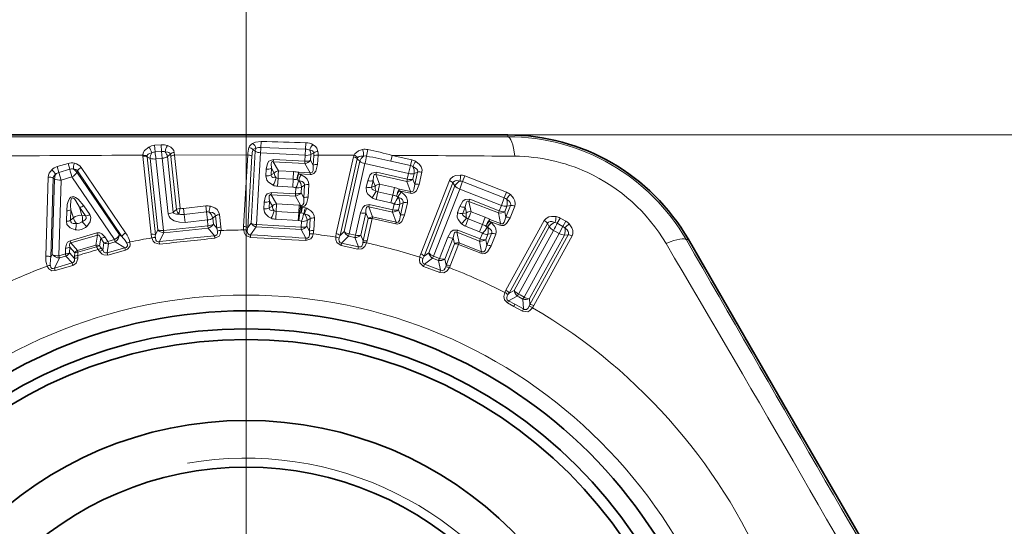
# Model space of a CAD drawing. Extents: x 0 to 420, y 0 to 297.
# Drawn here: x 334 to 361, y 172 to 186 of the extents above; entities that cross this region are included whole.
import ezdxf

# ---------------------------------------------------------------- set-up
doc = ezdxf.new("R2010")
doc.units = 0
doc.linetypes.add('DASHDOT', pattern=[18.5, 12, -3, 0.5, -3])

msp = doc.modelspace()

# ---------------------------------------------------------------- linework, layer by layer
at = {"color": 7, "linetype": 'DASHDOT', "lineweight": 13}
for p, q in [((339.878296, 207.338043), (339.878296, 91.916809)), ((339.878296, 178.204605), (339.878296, 151.034592))]:
    msp.add_line(p, q, dxfattribs=at)
at = {"color": 7, "lineweight": 35}
for p, q in [((337.928314, 183.016541), (332.6008, 183.013321)), ((341.828278, 183.016541), (337.928314, 183.016541)), ((341.828278, 183.016541), (347.155792, 183.013321)), ((354.835541, 175.50679), (352.168976, 180.118958)), ((356.785492, 172.129349), (354.835541, 175.50679)), ((356.785492, 172.129349), (359.446472, 167.513962))]:
    msp.add_line(p, q, dxfattribs=at)
at = {"color": 7, "lineweight": 13}
for p, q in [((347.155792, 183.013321), (384.346619, 183.013321)), ((347.155792, 182.960327), (347.155792, 183.013321)), ((337.513916, 182.739044), (337.334229, 182.724915)), ((337.334229, 182.724915), (337.346985, 182.538635)), ((337.513916, 182.739044), (337.526367, 182.553696)), ((340.294891, 182.832138), (340.28891, 182.664993)), ((340.28891, 182.664993), (341.533112, 182.615814)), ((341.53775, 182.794067), (341.533142, 182.615814)), ((337.003571, 182.450836), (337.004547, 182.420944)), ((337.23584, 180.24675), (337.004547, 182.420944)), ((337.122101, 182.4254), (337.123016, 182.408142)), ((337.123016, 182.408142), (337.211487, 182.362183)), ((337.354889, 180.234024), (337.123016, 182.408142)), ((337.526367, 182.553696), (337.346985, 182.538635)), ((337.526367, 182.553696), (337.546478, 182.363831)), ((337.772278, 182.479782), (337.689453, 182.412979)), ((337.689453, 182.412979), (337.853668, 180.867584)), ((337.781891, 182.416794), (337.772278, 182.479782)), ((337.939331, 180.937073), (337.781891, 182.416809)), ((337.890594, 182.453827), (337.881378, 182.527924)), ((339.923065, 182.456635), (337.890594, 182.453842)), ((338.048004, 180.974106), (337.890594, 182.453842)), ((339.809296, 180.46843), (339.923065, 182.456635)), ((339.924683, 180.436554), (340.037933, 182.424759)), ((340.128845, 182.559738), (340.014099, 180.560135)), ((340.073212, 182.601349), (340.128845, 182.559738)), ((340.280029, 182.517258), (340.16568, 180.517624)), ((341.523682, 182.445999), (340.280029, 182.517258)), ((341.523682, 182.445999), (341.514313, 182.2827)), ((341.533112, 182.615814), (341.523682, 182.445999)), ((341.678711, 182.470932), (341.669373, 182.307632)), ((341.759674, 182.518127), (341.678711, 182.470932)), ((341.744812, 182.173584), (341.759888, 182.435242)), ((341.86261, 182.192123), (341.877625, 182.453796)), ((342.879517, 182.450317), (341.877625, 182.453796)), ((342.384583, 180.269165), (342.862396, 182.402771)), ((343.941254, 182.445267), (343.904572, 182.28157)), ((343.941254, 182.445267), (344.48349, 182.323822)), ((334.625336, 182.132111), (334.924957, 182.219208)), ((334.625336, 182.132111), (334.672211, 181.971039)), ((334.924957, 182.219208), (334.971741, 182.058121)), ((337.211487, 182.362183), (337.423035, 180.370483)), ((337.367523, 182.344833), (337.546478, 182.363831)), ((337.367523, 182.344833), (337.579529, 180.35318)), ((337.546478, 182.363831), (337.710907, 180.818466)), ((340.777527, 182.016357), (340.631561, 182.269318)), ((341.511841, 182.218857), (340.631561, 182.269318)), ((340.631592, 182.269318), (340.635712, 182.333023)), ((341.514313, 182.2827), (340.635712, 182.333023)), ((341.511841, 182.218857), (341.658966, 181.9561)), ((341.669373, 182.307632), (341.744812, 182.173584)), ((342.493256, 180.218964), (342.97052, 182.352676)), ((343.039581, 182.280792), (342.601532, 180.326385)), ((343.181854, 182.214325), (342.744232, 180.259811)), ((342.97052, 182.352676), (343.039581, 182.280792)), ((344.3974, 181.942001), (343.181854, 182.214325)), ((343.904572, 182.28157), (344.446625, 182.160172)), ((344.446625, 182.160172), (344.3974, 181.941986)), ((344.48349, 182.323822), (344.446625, 182.160172)), ((334.307251, 179.64296), (334.375275, 181.842041)), ((334.672211, 181.971039), (334.971741, 182.058105)), ((334.734711, 181.756287), (334.672211, 181.971039)), ((334.734711, 181.756287), (335.034088, 181.843307)), ((336.215576, 180.100998), (335.034088, 181.843307)), ((335.190277, 182.01091), (335.16745, 181.972824)), ((336.352753, 180.232574), (335.16745, 181.972824)), ((336.42334, 180.189392), (335.190277, 182.01091)), ((336.527802, 180.288452), (335.291565, 182.108383)), ((340.434143, 182.060577), (340.423431, 181.873642)), ((340.58313, 182.085846), (340.572418, 181.898911)), ((340.572418, 181.898911), (340.661407, 181.949677)), ((340.661407, 181.949677), (340.58313, 182.085846)), ((340.777527, 182.016357), (341.197784, 181.992294)), ((341.186005, 181.779648), (341.197815, 181.992294)), ((341.396637, 181.907303), (341.338593, 181.926392)), ((341.338593, 181.926392), (341.657379, 181.908188)), ((341.340637, 181.974243), (341.658966, 181.9561)), ((341.406525, 181.903412), (341.396637, 181.907303)), ((341.657379, 181.908188), (341.658966, 181.9561)), ((343.5914, 181.639267), (343.488434, 181.912582)), ((344.348816, 181.719803), (343.488434, 181.912582)), ((343.488464, 181.912567), (343.502899, 181.974762)), ((344.361633, 181.782394), (343.502899, 181.974762)), ((344.39743, 181.941986), (344.361633, 181.782394)), ((344.554443, 181.941406), (344.518677, 181.781799)), ((344.647583, 181.976959), (344.554443, 181.941406)), ((344.57135, 181.637268), (344.647583, 181.976959)), ((344.690613, 181.636444), (344.766724, 181.976135)), ((345.959808, 181.872498), (345.898865, 181.716217)), ((345.959808, 181.872498), (347.120819, 181.418213)), ((334.448547, 179.615372), (334.513031, 181.814056)), ((334.485016, 179.689667), (334.552734, 181.794144)), ((334.513031, 181.814056), (334.552734, 181.794144)), ((334.671356, 179.652161), (334.734741, 181.756287)), ((340.765228, 181.803772), (340.752686, 181.584015)), ((341.173248, 181.559921), (340.752716, 181.584015)), ((341.186005, 181.779648), (340.765259, 181.803772)), ((341.186005, 181.779648), (341.173248, 181.559921)), ((341.339661, 181.749756), (341.294403, 181.764679)), ((341.344879, 181.747696), (341.340057, 181.749603)), ((341.418243, 181.564651), (341.408905, 181.401367)), ((341.50592, 181.615509), (341.418243, 181.564651)), ((341.485779, 181.265427), (341.50592, 181.615509)), ((341.602875, 181.284027), (341.622955, 181.634125)), ((343.259735, 181.738678), (343.218811, 181.555954)), ((343.410858, 181.73941), (343.369904, 181.556686)), ((343.369904, 181.556686), (343.465973, 181.592331)), ((343.465973, 181.592331), (343.410858, 181.73941)), ((343.5914, 181.639267), (344.002167, 181.547241)), ((344.348816, 181.719803), (344.451324, 181.43663)), ((344.518677, 181.781799), (344.57135, 181.637268)), ((344.734009, 179.706421), (345.530579, 181.742615)), ((344.833801, 179.640289), (345.629822, 181.676666)), ((345.687164, 181.595123), (344.957153, 179.729996)), ((345.687164, 181.595123), (345.629822, 181.676666)), ((345.898865, 181.716217), (347.059509, 181.26207)), ((340.578949, 181.351151), (340.58313, 181.414856)), ((340.725006, 181.09819), (340.578949, 181.351151)), ((341.252075, 181.312576), (340.578949, 181.351151)), ((341.254883, 181.376373), (340.58313, 181.414856)), ((341.252075, 181.312576), (341.394714, 181.05899)), ((341.264252, 181.539658), (341.254883, 181.376373)), ((341.408905, 181.401367), (341.485779, 181.265427)), ((343.544708, 181.431488), (343.496643, 181.21669)), ((343.955963, 181.339355), (343.544739, 181.431488)), ((343.955963, 181.339355), (343.907684, 181.124603)), ((343.955963, 181.339355), (344.002136, 181.547256)), ((344.102722, 181.284897), (344.060486, 181.306961)), ((344.18454, 181.431091), (344.130371, 181.459351)), ((344.130371, 181.459351), (344.441986, 181.389603)), ((344.140167, 181.506241), (344.451324, 181.43663)), ((344.193665, 181.425629), (344.18454, 181.431091)), ((344.441986, 181.389603), (344.451324, 181.43663)), ((345.817688, 181.507812), (345.088074, 179.642517)), ((346.977692, 181.053894), (345.817688, 181.507812)), ((347.12085, 181.418198), (347.05954, 181.262054)), ((335.527588, 180.798431), (335.36261, 181.041641)), ((338.13739, 180.970551), (338.759674, 181.036743)), ((338.759674, 181.036743), (338.777191, 180.869919)), ((340.381622, 181.142593), (340.370911, 180.955399)), ((340.530487, 181.167862), (340.519745, 180.980667)), ((340.519745, 180.980667), (340.608887, 181.031509)), ((340.608887, 181.031509), (340.530487, 181.167862)), ((340.725006, 181.09819), (341.352936, 181.062241)), ((341.341431, 180.849564), (341.352936, 181.062241)), ((341.394714, 181.05899), (341.352936, 181.062241)), ((341.394714, 181.05899), (341.430542, 181.050186)), ((343.945312, 180.867737), (343.287384, 181.015152)), ((343.394562, 180.730774), (343.287384, 181.015152)), ((343.287415, 181.015137), (343.301849, 181.077332)), ((343.958466, 180.930237), (343.301849, 181.077332)), ((343.907684, 181.124603), (343.496643, 181.21669)), ((343.994232, 181.089828), (343.958466, 180.930237)), ((344.107544, 181.282013), (344.103088, 181.284683)), ((344.150238, 181.089478), (344.114471, 180.929886)), ((344.244995, 181.125412), (344.150238, 181.089478)), ((344.168243, 180.783264), (344.244995, 181.125412)), ((344.286804, 180.782593), (344.363495, 181.124771)), ((345.822357, 181.025848), (345.75415, 180.851471)), ((346.135071, 180.877182), (346.074829, 181.162964)), ((346.895935, 180.84166), (346.074829, 181.162964)), ((346.07486, 181.162964), (346.098572, 181.222229)), ((346.918121, 180.901581), (346.098572, 181.222229)), ((346.977722, 181.053879), (346.918121, 180.901581)), ((347.059509, 181.26207), (346.977692, 181.053894)), ((347.132843, 181.029449), (347.073242, 180.877121)), ((347.103333, 180.726273), (347.230286, 181.050415)), ((347.230286, 181.050415), (347.132843, 181.029449)), ((347.221069, 180.707321), (347.347961, 181.031494)), ((334.878235, 180.60968), (334.887177, 180.903442)), ((334.997742, 180.637726), (335.007141, 180.931549)), ((335.073395, 180.703369), (335.007141, 180.931549)), ((335.312622, 180.772903), (335.246246, 181.001053)), ((335.411682, 180.758057), (335.246246, 181.001053)), ((335.312622, 180.772903), (335.411682, 180.758057)), ((337.853668, 180.867584), (337.939331, 180.937073)), ((338.13739, 180.970551), (338.155121, 180.803741)), ((338.15509, 180.803726), (338.178741, 180.581314)), ((338.155121, 180.803741), (338.777191, 180.869919)), ((338.777191, 180.869919), (338.800476, 180.647461)), ((339.025909, 180.76033), (338.949799, 180.697296)), ((339.062408, 180.415558), (339.025909, 180.76033)), ((339.176117, 180.453018), (339.139496, 180.797791)), ((340.712677, 180.88559), (340.700134, 180.665848)), ((341.341431, 180.849564), (340.712708, 180.88559)), ((341.341431, 180.849564), (341.328522, 180.629837)), ((341.341431, 180.849564), (341.372467, 180.847046)), ((341.372467, 180.847046), (341.345306, 180.628296)), ((341.412994, 180.842926), (341.372467, 180.847046)), ((341.412994, 180.842926), (341.481079, 180.824112)), ((341.449707, 181.006561), (341.528534, 180.984909)), ((341.500366, 180.817169), (341.481079, 180.824112)), ((341.562439, 180.972733), (341.528534, 180.984909)), ((343.058807, 180.8414), (342.919769, 180.220474)), ((343.209808, 180.842163), (343.070648, 180.221252)), ((343.269135, 180.683838), (343.209808, 180.842163)), ((343.945312, 180.867737), (344.048492, 180.584351)), ((344.114471, 180.929886), (344.168243, 180.783264)), ((345.971863, 181.003601), (345.903625, 180.829224)), ((345.903625, 180.829224), (346.003967, 180.849854)), ((346.003967, 180.849854), (345.971863, 181.003601)), ((346.135071, 180.877182), (346.527069, 180.723801)), ((346.895935, 180.84166), (346.954193, 180.546204)), ((347.073242, 180.877121), (347.103333, 180.726273)), ((334.997742, 180.637726), (335.073395, 180.703369)), ((338.817719, 180.484818), (337.579529, 180.35318)), ((338.800476, 180.647461), (338.178741, 180.581314)), ((338.800476, 180.647476), (338.817749, 180.484818)), ((338.825775, 180.421417), (338.817719, 180.484818)), ((338.949799, 180.697296), (338.967102, 180.534637)), ((338.967102, 180.534637), (339.062408, 180.415558)), ((340.014099, 180.560135), (339.924683, 180.436554)), ((340.160736, 180.453918), (340.16571, 180.517624)), ((340.16571, 180.517624), (341.408844, 180.446396)), ((341.328522, 180.629837), (340.700165, 180.665848)), ((341.328522, 180.629837), (341.345306, 180.628296)), ((341.418243, 180.60968), (341.408844, 180.446396)), ((341.573669, 180.634598), (341.564331, 180.471298)), ((341.639008, 180.338303), (341.564331, 180.471298)), ((341.658997, 180.684433), (341.573669, 180.634598)), ((341.639008, 180.338303), (341.658997, 180.684433)), ((341.757294, 180.356812), (341.777161, 180.702942)), ((343.13028, 180.063782), (343.269135, 180.683838)), ((343.245087, 180.064026), (343.383942, 180.684082)), ((343.383942, 180.684082), (344.03891, 180.537399)), ((343.394562, 180.730774), (344.048492, 180.584351)), ((344.03891, 180.537399), (344.048492, 180.584351)), ((346.057343, 180.678909), (345.977203, 180.473923)), ((346.369446, 180.320435), (345.977203, 180.473923)), ((346.449799, 180.525345), (346.057343, 180.678909)), ((346.449799, 180.525345), (346.369446, 180.320435)), ((346.449799, 180.525345), (346.527039, 180.723801)), ((346.586609, 180.449219), (346.548218, 180.477432)), ((346.689667, 180.581268), (346.640442, 180.617447)), ((346.640442, 180.617447), (346.937836, 180.501129)), ((346.657227, 180.662308), (346.954193, 180.546204)), ((346.697876, 180.574493), (346.689667, 180.581284)), ((346.937836, 180.501129), (346.954193, 180.546204)), ((347.105865, 178.690948), (348.171478, 180.63028)), ((347.194, 178.613632), (348.259399, 180.553085)), ((348.259399, 180.553085), (348.308655, 180.460617)), ((348.61261, 180.701691), (348.53186, 180.554657)), ((348.571991, 180.532608), (348.53186, 180.554657)), ((348.572174, 180.532516), (348.689636, 180.467957)), ((348.689636, 180.467957), (348.581879, 180.271942)), ((348.652771, 180.679642), (348.61261, 180.701691)), ((348.65213, 180.679977), (348.770447, 180.61496)), ((348.770447, 180.61496), (348.689636, 180.467957)), ((334.986511, 180.070999), (335.724976, 180.285645)), ((335.003571, 180.00946), (335.743561, 180.224564)), ((335.743561, 180.224564), (335.700104, 179.947357)), ((335.724976, 180.285645), (335.743561, 180.224564)), ((336.352753, 180.232574), (336.42334, 180.189392)), ((337.354889, 180.234024), (337.423035, 180.370483)), ((337.462524, 180.042801), (337.584991, 180.28952)), ((337.584991, 180.28952), (337.579529, 180.35318)), ((338.825806, 180.421432), (337.584991, 180.28952)), ((338.825806, 180.421432), (338.997406, 180.205978)), ((339.004913, 180.137756), (338.997406, 180.205978)), ((339.995636, 180.161865), (339.999817, 180.230377)), ((340.160736, 180.453918), (339.999817, 180.230377)), ((340.160736, 180.453918), (341.406494, 180.382538)), ((341.540833, 180.142075), (341.406494, 180.382538)), ((342.601532, 180.326385), (342.493256, 180.218964)), ((342.728973, 180.197754), (342.533905, 180.003326)), ((342.728973, 180.197754), (342.744232, 180.259811)), ((342.728973, 180.197754), (342.904907, 180.158356)), ((342.744232, 180.259811), (342.919769, 180.220474)), ((343.13028, 180.063782), (343.070648, 180.221252)), ((346.367584, 180.060837), (345.739716, 180.306519)), ((345.802429, 180.009155), (345.739716, 180.306519)), ((345.739746, 180.306519), (345.763489, 180.365784)), ((346.390106, 180.120605), (345.763489, 180.365784)), ((346.449707, 180.272903), (346.390106, 180.120605)), ((346.603851, 180.248856), (346.54425, 180.096542)), ((346.575104, 179.943451), (346.702972, 180.269958)), ((346.590942, 180.445633), (346.586945, 180.448944)), ((346.702972, 180.269958), (346.603851, 180.248856)), ((346.6922, 179.924774), (346.819977, 180.251312)), ((348.308655, 180.460617), (347.335449, 178.689575)), ((348.424164, 180.358612), (347.450989, 178.58754)), ((348.581879, 180.271942), (347.608673, 178.5009)), ((348.729919, 180.229141), (347.756775, 178.458069)), ((347.768494, 178.297958), (348.834381, 180.237137)), ((347.881012, 178.264999), (348.946686, 180.2043)), ((348.424164, 180.358612), (348.464478, 180.336472)), ((348.581879, 180.271942), (348.464478, 180.336472)), ((348.834381, 180.237137), (348.729919, 180.229141)), ((334.986511, 180.070999), (335.003571, 180.00946)), ((335.188843, 179.798752), (335.003571, 180.00946)), ((335.188843, 179.798752), (335.700104, 179.947357)), ((335.713898, 179.901505), (335.700104, 179.947357)), ((335.833466, 180.138657), (335.8013, 179.931671)), ((335.854126, 179.853592), (335.8013, 179.931671)), ((335.921631, 180.009155), (335.833466, 180.138657)), ((335.889038, 179.804718), (335.921631, 180.009155)), ((336.036102, 180.048813), (335.948181, 180.178452)), ((336.015564, 179.736328), (336.055176, 179.987839)), ((336.036102, 180.048813), (336.215576, 180.100998)), ((336.055176, 179.987839), (336.235016, 180.040085)), ((336.215576, 180.100998), (336.235016, 180.040085)), ((336.235016, 180.040085), (336.504669, 179.873978)), ((337.469513, 179.974518), (337.462524, 180.042801)), ((341.53717, 180.073532), (341.540833, 180.142075)), ((342.518616, 179.936401), (342.533905, 180.003326)), ((342.986084, 179.833206), (342.518616, 179.936401)), ((343.001465, 179.901596), (342.533905, 180.003326)), ((343.001465, 179.901596), (342.904907, 180.158356)), ((343.127075, 180.018112), (343.13028, 180.063782)), ((343.230103, 180.00882), (343.245087, 180.064026)), ((345.487396, 180.16954), (345.255585, 179.57695)), ((345.636749, 180.147339), (345.404846, 179.554779)), ((345.43985, 179.390091), (345.671356, 179.981827)), ((345.553345, 179.372879), (345.784851, 179.96463)), ((345.671356, 179.981827), (345.636749, 180.147339)), ((345.784851, 179.96463), (346.409912, 179.720108)), ((345.802429, 180.009155), (346.426514, 179.765045)), ((346.367584, 180.060837), (346.426514, 179.765045)), ((346.54425, 180.096542), (346.575104, 179.943451)), ((352.123077, 180.092468), (352.168976, 180.118958)), ((334.485016, 179.689667), (334.448547, 179.615372)), ((334.8508, 179.704285), (334.671356, 179.65213)), ((334.8508, 179.704285), (334.85556, 179.86084)), ((334.8508, 179.704285), (334.867401, 179.642563)), ((334.968689, 179.732162), (334.973724, 179.888763)), ((335.105804, 179.577057), (334.968689, 179.732162)), ((335.111816, 179.731262), (334.973724, 179.888763)), ((335.1091, 179.637039), (335.111816, 179.731262)), ((335.197449, 179.592468), (335.198944, 179.658417)), ((335.198944, 179.658417), (335.201782, 179.752655)), ((335.201782, 179.752655), (335.713898, 179.901505)), ((335.766785, 179.823486), (335.713898, 179.901505)), ((335.803436, 179.768616), (335.766815, 179.823486)), ((335.889038, 179.804718), (335.854126, 179.853592)), ((336.015564, 179.736328), (336.504669, 179.873978)), ((336.035126, 179.669525), (336.015564, 179.736328)), ((336.035126, 179.669525), (336.523895, 179.809402)), ((336.523895, 179.809402), (336.504669, 179.873978)), ((342.986084, 179.833206), (343.001495, 179.901596)), ((344.957153, 179.729996), (344.833801, 179.640289)), ((346.409912, 179.720108), (346.426514, 179.765045)), ((334.687561, 179.590286), (334.548981, 179.305496)), ((335.035645, 179.451477), (334.548981, 179.305496)), ((335.054962, 179.384598), (334.567383, 179.240677)), ((334.867401, 179.642563), (334.687561, 179.590286)), ((335.035645, 179.451477), (334.867401, 179.642563)), ((335.054932, 179.384598), (335.035645, 179.451477)), ((335.105804, 179.577057), (335.1091, 179.637039)), ((344.815948, 179.357147), (344.841217, 179.420975)), ((345.063568, 179.583496), (344.841217, 179.420975)), ((345.287903, 179.249359), (344.841217, 179.420975)), ((345.063568, 179.583496), (345.088074, 179.642517)), ((345.063568, 179.583496), (345.231445, 179.517822)), ((345.088074, 179.642517), (345.255585, 179.57695)), ((345.287903, 179.249359), (345.231445, 179.517822)), ((345.43985, 179.390091), (345.404846, 179.554779)), ((345.429749, 179.345428), (345.43985, 179.390091)), ((345.530151, 179.320587), (345.553345, 179.372879)), ((334.567383, 179.240692), (334.548981, 179.305496)), ((345.262299, 179.184097), (344.815948, 179.357147)), ((345.262299, 179.184097), (345.287903, 179.249359)), ((347.075897, 178.628784), (347.105865, 178.690948)), ((347.160797, 178.569473), (347.194, 178.613632)), ((347.335449, 178.689575), (347.194, 178.613632)), ((347.420105, 178.531693), (347.450989, 178.58754)), ((347.450989, 178.58754), (347.495636, 178.563019)), ((347.608673, 178.5009), (347.495636, 178.563019)), ((347.146088, 178.340561), (347.179932, 178.402039)), ((347.321533, 178.244354), (347.146088, 178.340561)), ((347.420105, 178.531693), (347.179932, 178.402039)), ((347.354919, 178.306259), (347.179932, 178.402039)), ((347.321533, 178.244354), (347.355408, 178.306)), ((347.354919, 178.306259), (347.597412, 178.172638)), ((347.420105, 178.531693), (347.464996, 178.507019)), ((347.578094, 178.44487), (347.464996, 178.507019)), ((347.597412, 178.172638), (347.578094, 178.44487)), ((347.768494, 178.297958), (347.749023, 178.246231)), ((347.768494, 178.297958), (347.756775, 178.458069)), ((347.321045, 178.244614), (347.56366, 178.111099)), ((347.56366, 178.111099), (347.597412, 178.172638)), ((347.881012, 178.264999), (347.844604, 178.206375))]:
    msp.add_line(p, q, dxfattribs=at)
for points in [[(337.169464, 182.676849), (337.050079, 182.576691), (337.016632, 182.515717), (337.003601, 182.450836)], [(337.691833, 182.716339), (337.783722, 182.669632), (337.828949, 182.631134), (337.865601, 182.578156), (337.881378, 182.527924)], [(340.294861, 182.832138), (340.136414, 182.813522), (340.056793, 182.779007)], [(341.876831, 182.5513), (341.846741, 182.641769), (341.808319, 182.688705), (341.739594, 182.740433)], [(337.25351, 182.515289), (337.19046, 182.497681), (337.158142, 182.481079), (337.131592, 182.455032), (337.122101, 182.4254)], [(337.627869, 182.542664), (337.69812, 182.534317), (337.732971, 182.522552), (337.757568, 182.5056), (337.768982, 182.48938), (337.772278, 182.479782)], [(340.073212, 182.601349), (340.086121, 182.61496), (340.112427, 182.628983), (340.153137, 182.639191)], [(341.759674, 182.518127), (341.754486, 182.535065), (341.743439, 182.549927), (341.720551, 182.56662), (341.647797, 182.589752)], [(342.879517, 182.450317), (342.90152, 182.489761), (343.003693, 182.573212), (343.116394, 182.609177)], [(342.980225, 182.379913), (342.994629, 182.397552), (343.026154, 182.41568), (343.065338, 182.425095), (343.14566, 182.426208)], [(340.635681, 182.333023), (340.513092, 182.28743), (340.469177, 182.221802), (340.434143, 182.060577)], [(340.631561, 182.269318), (340.612488, 182.27153), (340.591949, 182.26329), (340.581055, 182.248947), (340.571472, 182.211517), (340.58313, 182.085846)], [(341.86261, 182.192123), (341.817902, 182.006561), (341.759247, 181.936615), (341.700531, 181.911011), (341.65741, 181.908188)], [(341.744812, 182.173584), (341.742828, 182.025894), (341.716736, 181.972641), (341.684906, 181.955673), (341.658966, 181.9561)], [(344.647583, 181.976959), (344.649933, 182.010757), (344.644745, 182.031097), (344.628815, 182.059174), (344.592651, 182.093277), (344.511871, 182.133545)], [(344.766724, 181.976135), (344.770905, 182.037857), (344.744476, 182.127228), (344.699829, 182.1922), (344.598145, 182.2771)], [(340.423431, 181.873642), (340.455658, 181.751923), (340.499634, 181.697327), (340.629944, 181.612747)], [(340.572418, 181.898911), (340.573547, 181.880157), (340.592926, 181.850906), (340.623413, 181.833282), (340.712311, 181.816086)], [(341.622955, 181.634125), (341.616455, 181.697678), (341.575195, 181.780823), (341.520386, 181.837082), (341.406525, 181.903412)], [(343.502869, 181.974762), (343.374481, 181.949692), (343.320496, 181.892059), (343.259735, 181.738678)], [(343.488434, 181.912582), (343.469971, 181.917847), (343.448364, 181.913055), (343.435303, 181.900665), (343.419769, 181.865295), (343.410858, 181.73941)], [(345.530579, 181.742615), (345.561646, 181.796112), (345.633453, 181.855408), (345.706879, 181.884384), (345.838654, 181.897858)], [(341.50592, 181.615509), (341.504761, 181.6409), (341.496796, 181.663528), (341.476807, 181.690491), (341.43396, 181.720184), (341.345276, 181.747528)], [(344.690613, 181.636444), (344.616333, 181.460602), (344.547119, 181.401108), (344.484985, 181.385391), (344.441986, 181.389603)], [(344.57135, 181.637268), (344.54541, 181.491882), (344.511017, 181.443573), (344.476868, 181.431992), (344.451324, 181.43663)], [(345.629822, 181.676666), (345.64679, 181.706009), (345.662476, 181.720001), (345.691345, 181.734329), (345.740417, 181.742401), (345.829895, 181.730606)], [(335.36261, 181.041641), (335.207489, 181.226562), (335.136505, 181.277115), (335.073669, 181.297623), (335.004669, 181.282059), (334.96814, 181.248032), (334.925507, 181.163635), (334.903595, 181.075806), (334.887177, 180.903442)], [(340.583099, 181.414856), (340.462494, 181.371201), (340.417633, 181.305832), (340.381622, 181.142593)], [(340.578949, 181.351151), (340.557404, 181.353073), (340.53537, 181.341248), (340.522919, 181.316467), (340.518188, 181.255798), (340.530487, 181.167862)], [(343.218811, 181.555954), (343.230835, 181.430618), (343.26535, 181.369598), (343.380188, 181.264984)], [(343.369904, 181.556686), (343.367981, 181.537994), (343.382324, 181.505981), (343.409576, 181.483658), (343.494507, 181.45224)], [(344.363495, 181.124771), (344.367401, 181.188538), (344.34021, 181.277283), (344.295227, 181.341705), (344.193665, 181.425629)], [(347.347961, 181.031494), (347.36145, 181.091873), (347.348907, 181.184219), (347.314667, 181.255219), (347.227051, 181.354599)], [(335.246246, 181.001053), (335.142792, 181.181076), (335.100922, 181.231628), (335.075348, 181.252197), (335.057343, 181.25975), (335.038574, 181.258392), (335.023621, 181.246307), (335.012878, 181.226257), (335.001984, 181.181152), (334.998291, 181.042694), (335.007141, 180.931549)], [(339.139496, 180.797791), (339.122742, 180.85968), (339.069336, 180.934601), (339.006622, 180.981461), (338.88382, 181.029114)], [(341.485779, 181.265427), (341.482605, 181.114197), (341.458862, 181.067169), (341.430542, 181.050186)], [(341.602875, 181.284027), (341.555054, 181.093658), (341.502258, 181.031815), (341.449707, 181.006561)], [(343.301819, 181.077332), (343.175751, 181.053864), (343.12088, 180.996658), (343.058807, 180.8414)], [(343.287384, 181.015152), (343.266418, 181.020538), (343.242798, 181.012451), (343.226471, 180.990021), (343.211945, 180.930954), (343.209808, 180.842163)], [(344.244995, 181.125412), (344.247955, 181.150665), (344.243774, 181.174286), (344.228424, 181.204132), (344.19101, 181.240387), (344.107941, 181.281784)], [(346.098541, 181.222244), (345.967865, 181.216965), (345.905731, 181.168213), (345.822357, 181.025848)], [(346.074829, 181.162964), (346.057404, 181.17099), (346.035339, 181.169525), (346.020508, 181.159271), (345.999786, 181.126663), (345.971863, 181.003601)], [(347.230286, 181.050415), (347.237762, 181.083466), (347.235718, 181.10437), (347.224243, 181.134537), (347.193695, 181.173737), (347.119965, 181.225815)], [(335.411682, 180.758057), (335.431091, 180.725128), (335.427032, 180.685364), (335.401489, 180.651443), (335.320465, 180.59967)], [(335.527588, 180.798431), (335.559967, 180.714157), (335.538025, 180.591064), (335.445129, 180.467102)], [(338.178741, 180.581314), (338.028015, 180.581833), (337.876434, 180.622147), (337.776703, 180.688492), (337.735962, 180.741135), (337.710907, 180.818466)], [(338.015442, 180.809891), (337.938385, 180.80748), (337.901398, 180.814789), (337.869354, 180.832855), (337.853668, 180.867584)], [(339.025909, 180.76033), (339.02066, 180.785355), (339.009399, 180.806229), (338.985779, 180.829651), (338.93927, 180.852356), (338.847809, 180.86554)], [(340.370911, 180.955399), (340.38559, 180.868439), (340.416779, 180.813568), (340.500214, 180.736206), (340.577484, 180.69455)], [(340.519745, 180.980667), (340.525513, 180.950256), (340.540771, 180.932251), (340.571411, 180.914841), (340.65979, 180.897903)], [(341.658997, 180.684433), (341.657867, 180.709976), (341.650146, 180.732422), (341.630676, 180.759323), (341.58844, 180.789307), (341.500366, 180.817169)], [(341.777161, 180.702942), (341.770691, 180.766739), (341.730194, 180.849274), (341.675903, 180.905762), (341.562439, 180.972733)], [(344.286804, 180.782593), (344.210297, 180.604523), (344.142242, 180.547958), (344.08136, 180.533157), (344.03891, 180.537399)], [(344.168243, 180.783264), (344.141296, 180.636246), (344.1073, 180.590439), (344.07373, 180.579651), (344.048492, 180.584351)], [(345.75415, 180.851471), (345.746979, 180.725769), (345.771851, 180.660202), (345.869415, 180.539352)], [(345.903625, 180.829224), (345.898865, 180.81105), (345.908173, 180.777222), (345.931702, 180.751007), (346.010864, 180.707062)], [(348.499542, 180.741776), (348.371307, 180.747421), (348.297607, 180.731476), (348.223297, 180.691391), (348.171478, 180.63028)], [(334.878235, 180.60968), (334.896088, 180.521225), (334.980652, 180.429016), (335.125488, 180.374191)], [(334.997742, 180.637726), (334.998993, 180.599533), (335.023743, 180.568146), (335.063507, 180.553192), (335.159668, 180.552933)], [(346.819977, 180.251312), (346.833557, 180.313736), (346.82016, 180.405594), (346.785492, 180.476105), (346.697876, 180.574493)], [(347.221069, 180.707321), (347.120941, 180.544815), (347.043488, 180.496536), (346.979706, 180.490433), (346.937836, 180.501129)], [(347.103333, 180.726273), (347.055573, 180.586502), (347.014252, 180.543991), (346.978729, 180.537735), (346.954193, 180.546204)], [(348.467468, 180.577438), (348.383331, 180.601669), (348.335785, 180.602448), (348.289276, 180.586517), (348.259399, 180.553085)], [(348.946686, 180.2043), (348.968048, 180.264252), (348.966034, 180.358185), (348.940002, 180.432571), (348.864929, 180.540985)], [(335.948181, 180.178452), (335.867371, 180.262054), (335.810913, 180.287598), (335.724976, 180.285645)], [(335.833466, 180.138657), (335.803802, 180.204605), (335.780243, 180.225739), (335.762085, 180.229599), (335.743561, 180.224564)], [(339.080322, 180.338623), (339.080322, 180.27005), (339.066956, 180.237564), (339.01825, 180.207352), (338.997406, 180.205978)], [(339.178925, 180.354065), (339.156586, 180.251038), (339.126343, 180.20105), (339.004913, 180.137756)], [(339.995636, 180.161865), (339.865356, 180.225952), (339.826721, 180.296478), (339.81131, 180.369461)], [(339.999817, 180.230377), (339.958832, 180.235718), (339.92215, 180.26889), (339.909058, 180.325516), (339.910553, 180.358826)], [(341.53717, 180.073532), (341.673889, 180.122314), (341.720337, 180.187973), (341.743988, 180.258713)], [(341.540833, 180.142075), (341.582153, 180.1427), (341.622375, 180.171463), (341.641876, 180.226227), (341.644196, 180.259491)], [(345.763458, 180.365784), (345.635254, 180.361755), (345.572327, 180.313553), (345.487396, 180.16954)], [(345.739716, 180.306519), (345.719849, 180.315033), (345.695251, 180.310638), (345.67569, 180.290955), (345.652374, 180.234772), (345.636749, 180.147339)], [(346.702972, 180.269958), (346.709747, 180.294464), (346.709198, 180.318436), (346.698547, 180.350281), (346.667084, 180.3918), (346.591278, 180.445343)], [(348.834381, 180.237137), (348.844116, 180.260483), (348.845642, 180.294266), (348.836456, 180.325104), (348.80719, 180.369904), (348.743378, 180.425827)], [(334.85556, 179.86084), (334.878937, 179.974716), (334.912903, 180.02655), (334.986511, 180.070999)], [(334.973724, 179.888763), (334.963409, 179.960312), (334.971985, 179.990784), (334.985229, 180.003784), (335.003571, 180.00946)], [(336.561279, 180.001221), (336.576996, 179.952408), (336.57608, 179.92601), (336.564972, 179.902451), (336.542908, 179.884811), (336.504669, 179.873978)], [(336.646729, 180.034515), (336.651459, 179.955826), (336.641663, 179.912949), (336.58252, 179.836487), (336.523895, 179.809402)], [(337.253906, 180.149414), (337.297394, 180.053406), (337.337463, 180.010864), (337.469513, 179.974518)], [(337.353577, 180.155045), (337.36795, 180.088013), (337.387878, 180.059052), (337.441833, 180.039749), (337.462524, 180.042801)], [(342.518616, 179.936401), (342.400513, 180.020798), (342.37384, 180.096649), (342.370483, 180.171173)], [(342.533905, 180.003326), (342.494324, 180.015259), (342.463501, 180.05394), (342.459778, 180.111954), (342.466675, 180.144562)], [(342.986084, 179.833206), (343.09964, 179.842712), (343.180511, 179.908569), (343.230103, 180.00882)], [(343.001465, 179.901596), (343.046448, 179.895889), (343.067291, 179.902069), (343.093658, 179.922943), (343.120789, 179.981567), (343.127075, 180.018112)], [(346.6922, 179.924774), (346.589508, 179.760391), (346.513641, 179.714828), (346.451202, 179.709457), (346.409912, 179.720108)], [(346.575104, 179.943451), (346.526123, 179.802231), (346.485565, 179.762131), (346.450745, 179.756561), (346.426514, 179.765045)], [(335.803436, 179.768616), (335.872894, 179.697662), (335.920013, 179.67308), (336.035126, 179.669525)], [(335.889038, 179.804718), (335.932831, 179.746628), (335.966156, 179.73114), (336.015564, 179.736328)], [(334.548981, 179.305496), (334.510742, 179.294128), (334.474182, 179.30098), (334.45047, 179.324478), (334.432983, 179.382584)], [(335.035645, 179.451477), (335.067261, 179.463531), (335.090637, 179.486237), (335.103302, 179.514984), (335.105804, 179.577057)], [(335.054962, 179.384598), (335.150055, 179.449112), (335.195709, 179.57019), (335.197449, 179.592468)], [(344.815948, 179.357147), (344.712036, 179.458511), (344.697205, 179.537552), (344.7052, 179.61171)], [(344.841217, 179.420975), (344.803894, 179.438782), (344.779327, 179.481705), (344.784454, 179.539597), (344.796234, 179.570801)], [(334.567383, 179.240692), (334.471893, 179.23642), (334.391327, 179.284195), (334.343018, 179.364868)], [(345.262299, 179.184097), (345.375977, 179.176239), (345.465912, 179.22905), (345.530151, 179.320587)], [(345.287903, 179.249359), (345.331482, 179.236877), (345.352997, 179.239838), (345.382233, 179.256454), (345.417969, 179.310272), (345.429749, 179.345428)], [(347.146088, 178.340561), (347.067719, 178.421188), (347.049347, 178.522125), (347.075897, 178.628784)], [(347.179932, 178.402039), (347.142883, 178.42691), (347.131378, 178.444916), (347.125092, 178.47731), (347.142212, 178.538254), (347.160797, 178.569473)], [(347.844604, 178.206375), (347.766022, 178.124802), (347.710144, 178.096268), (347.56366, 178.111099)], [(347.749023, 178.246231), (347.709442, 178.182831), (347.678589, 178.160294), (347.616821, 178.161148), (347.597412, 178.172638)]]:
    msp.add_lwpolyline(points, dxfattribs=at)
msp.add_circle((339.878296, 164.619598), 13.93934, dxfattribs=at)
at = {"color": 7, "lineweight": 35}
for radius in [13.5, 13, 12.7, 10.45, 9.15]:
    msp.add_circle((339.878296, 164.619598), radius, dxfattribs=at)
at = {"color": 7, "lineweight": 13}
for centre, radius, start, end in [((339.878296, 7320.929199), 7137.972393, 269.941586, 270.058416), ((347.1604, 177.232529), 5.727791, 29.954283, 90.046407), ((337.361938, 182.320984), 0.40474, 93.921549, 118.406042), ((336.876648, 182.422791), 0.388028, 13.791761, 40.94541), ((337.551178, 182.315994), 0.42452, 70.642905, 95.031434), ((337.974548, 182.514847), 0.34768, 144.522418, 175.411853), ((340.737335, 182.425888), 0.814731, 162.976141, 177.837881), ((340.162781, 182.586365), 0.219267, 118.817056, 159.103041), ((339.922089, 182.460968), 0.206511, 42.885054, 79.864111), ((339.919189, 182.582596), 0.240429, 13.597876, 54.982336), ((340.271423, 182.375885), 0.28918, 86.537841, 114.187198), ((335.272705, -1.454834), 184.35539, 88.052517, 88.43897), ((341.533386, 182.364487), 0.429217, 61.255151, 89.41889), ((341.932037, 182.521378), 0.292127, 131.297164, 166.473102), ((341.449982, -864.977539), 1047.43789, 90.243226, 90.494652), ((337.011108, 182.191376), 0.25932, 64.622722, 91.66079), ((337.040161, 182.182907), 0.240376, 69.804472, 98.512139), ((337.498352, 182.364502), 0.287255, 148.372691, 180.462672), ((337.361145, 182.280853), 0.258076, 93.144301, 114.661965), ((337.547638, 182.272079), 0.282331, 73.481053, 94.319175), ((337.414825, 182.36084), 0.279846, 10.749492, 40.480356), ((337.912506, 182.306976), 0.22287, 98.018207, 129.059908), ((337.909241, 182.216873), 0.237397, 94.497682, 122.494443), ((339.919586, 182.215942), 0.240407, 60.458307, 89.172826), ((340.637939, 182.397476), 0.600507, 160.149809, 177.396433), ((340.286346, 182.836792), 0.319174, 240.385875, 268.868952), ((340.376495, 182.526978), 0.249874, 153.325494, 172.464708), ((341.531921, 182.33992), 0.275664, 65.114031, 89.743215), ((341.407623, 182.462997), 0.271416, 1.675191, 27.822726), ((341.874817, 182.331207), 0.219847, 89.481591, 121.632992), ((341.095703, 182.47522), 0.665372, 356.555913, 3.696836), ((341.853607, 182.214294), 0.240389, 84.272745, 112.983418), ((340.974945, 182.495255), 0.903623, 357.37074, 3.555942), ((342.819855, 182.165878), 0.240376, 51.108287, 79.815958), ((343.060303, 182.358353), 0.202836, 153.038503, 167.348869), ((342.77829, 182.196503), 0.273055, 42.247517, 68.255515), ((343.318268, 182.187271), 0.29442, 125.842984, 161.449034), ((343.182709, 182.236694), 0.378381, 77.833878, 100.09494), ((342.55304, 182.4254), 0.592735, 0.078389, 18.068243), ((343.183441, 182.177307), 0.251766, 79.618217, 98.632119), ((345.993378, 182.007629), 2.795883, 167.629344, 171.415714), ((337.173248, 152.221634), 30.804393, 77.377929, 78.662886), ((340.04068, 167.542252), 15.405016, 75.332786, 77.928169), ((337.578125, -965.738403), 1148.201383, 89.512409, 89.682474), ((347.306549, 177.490524), 4.931083, 65.401841, 89.503325), ((334.725586, 181.782227), 0.363919, 105.98634, 134.391021), ((335.027893, 181.870102), 0.363918, 78.024768, 106.429456), ((335.595551, 182.049835), 0.522651, 160.301562, 178.676547), ((335.050629, 181.92894), 0.301086, 36.67747, 79.930132), ((337.321869, 182.661133), 0.319174, 249.733966, 278.217043), ((341.473206, 182.471573), 0.255709, 278.687445, 320.111487), ((341.544586, 182.600876), 0.319196, 264.567135, 293.054058), ((341.838531, 181.952576), 0.240432, 84.260786, 112.980789), ((343.056305, 182.337524), 0.087101, 150.87672, 169.984844), ((343.23996, 182.52858), 0.319174, 231.037778, 259.520862), ((344.400879, 181.954773), 0.210429, 58.168282, 77.440637), ((344.40274, 181.961578), 0.37113, 58.233284, 77.432878), ((344.258026, 181.975143), 0.298877, 353.50745, 31.965842), ((345.254181, 181.784164), 0.820584, 143.080497, 154.795842), ((334.674866, 181.819702), 0.301089, 132.485944, 175.738117), ((334.395935, 181.581985), 0.260474, 63.221426, 94.538513), ((334.150055, 181.629669), 0.522651, 33.73927, 52.114251), ((334.655304, 181.792862), 0.144593, 119.174807, 171.530434), ((334.816406, 181.793915), 0.263795, 151.509906, 179.951688), ((334.729095, 181.772598), 0.206407, 105.989168, 134.497476), ((335.030121, 181.860092), 0.206419, 77.920362, 106.426935), ((334.870667, 182.148224), 0.345439, 298.190859, 329.415127), ((334.944977, 181.831299), 0.263795, 32.464125, 60.905896), ((335.081543, 181.916763), 0.144591, 40.885038, 93.241487), ((335.413544, 181.877792), 0.260473, 117.877235, 149.194377), ((340.448517, 182.188263), 0.31523, 265.442745, 293.180191), ((340.459229, 182.375229), 0.315247, 265.438804, 293.179733), ((340.882843, 181.958588), 0.22198, 182.30446, 219.88565), ((340.808777, 181.827484), 0.191481, 99.39434, 140.334884), ((341.134766, 180.919998), 1.074159, 78.951222, 86.635602), ((342.519714, 181.516022), 1.250386, 160.840805, 168.529016), ((342.014587, 181.718124), 0.721613, 159.191902, 176.301854), ((342.195465, 181.528473), 0.8841, 154.628093, 165.502109), ((342.118774, 181.532654), 0.802937, 152.501923, 164.474889), ((344.704163, 181.743729), 0.240376, 74.928507, 103.636175), ((345.019104, 181.856033), 0.820584, 351.206382, 2.921727), ((345.824188, 181.527008), 0.371148, 68.568037, 87.766681), ((347.306488, 177.484329), 4.936715, 30.509482, 65.431102), ((339.828766, 182.056808), 0.915978, 331.002439, 344.760357), ((340.772949, 181.947525), 0.364061, 246.868735, 266.810921), ((340.774017, 181.961304), 0.157781, 246.984166, 266.81564), ((341.144348, 181.079834), 0.701061, 77.642811, 86.594545), ((340.211121, 182.037231), 1.164754, 334.711127, 345.709191), ((341.120605, 181.550461), 0.298534, 2.731305, 41.256559), ((341.599548, 181.39505), 0.239891, 84.411166, 113.011012), ((343.335602, 182.045059), 0.315247, 256.090713, 283.831643), ((343.685913, 181.565155), 0.22198, 172.956372, 210.537552), ((343.591553, 181.447815), 0.191481, 90.04625, 130.986786), ((344.351776, 181.975433), 0.255709, 269.339354, 310.763396), ((344.443176, 182.091415), 0.319196, 255.219045, 283.705967), ((344.62793, 181.403992), 0.240432, 74.912695, 103.632698), ((345.452515, 181.514938), 0.240376, 42.366055, 71.073726), ((345.951782, 181.457352), 0.298877, 114.036388, 152.494779), ((345.922882, 181.80957), 0.319174, 222.295559, 250.778629), ((345.82196, 181.52034), 0.210426, 68.56176, 87.834443), ((341.151001, 181.247223), 0.313551, 68.830794, 85.934729), ((341.212677, 181.565063), 0.255603, 278.866532, 320.164998), ((341.284271, 181.693909), 0.318487, 264.716634, 293.078414), ((343.294678, 181.86232), 0.31523, 256.094648, 283.8321), ((342.661774, 181.833282), 0.915978, 321.654345, 335.412265), ((343.578949, 181.58551), 0.157781, 237.636068, 257.46755), ((343.801208, 180.655594), 0.701061, 68.29472, 77.246455), ((343.765778, 180.49942), 1.074159, 69.603132, 77.287504), ((345.229156, 180.862579), 1.250386, 151.492708, 159.180919), ((344.76358, 181.144043), 0.721613, 149.843818, 166.953756), ((344.911224, 180.927536), 0.8841, 145.280009, 156.154011), ((344.836243, 180.944122), 0.802937, 143.153826, 155.126806), ((347.800568, 180.76767), 0.820584, 134.338264, 146.05361), ((346.985992, 181.072433), 0.37113, 49.491049, 68.690646), ((335.206146, 181.299103), 0.301018, 277.662302, 301.284053), ((338.799316, 180.667557), 0.37131, 76.847736, 96.129435), ((339.670685, 180.769348), 0.828617, 161.730547, 173.332798), ((340.406616, 181.457153), 0.315159, 265.458933, 293.182158), ((340.830292, 181.040405), 0.221975, 182.301291, 219.887029), ((340.756256, 180.909332), 0.191479, 99.39977, 140.337069), ((344.557465, 180.622467), 3.192886, 172.141777, 175.966683), ((342.044098, 180.895828), 0.63325, 165.878275, 184.79166), ((341.579407, 181.044922), 0.23994, 84.397171, 113.008014), ((343.575684, 181.572083), 0.364061, 237.520638, 257.46283), ((343.834961, 180.819672), 0.313551, 59.482704, 76.586638), ((343.035889, 181.751862), 1.164754, 325.363035, 336.361099), ((343.854218, 181.123825), 0.298534, 353.383213, 31.908468), ((344.301575, 180.892685), 0.239891, 75.063069, 103.662922), ((345.943939, 181.317139), 0.315247, 247.348481, 275.089411), ((346.983093, 181.065994), 0.210429, 49.426046, 68.698412), ((346.845001, 181.107834), 0.298877, 344.765219, 23.223611), ((347.250763, 180.81131), 0.240376, 66.186275, 94.893942), ((334.881226, 181.204651), 0.301018, 271.13176, 294.753511), ((335.262329, 180.49971), 0.278081, 79.566527, 132.849283), ((335.371552, 181.055939), 0.300853, 277.673271, 301.213757), ((337.684448, 181.132889), 0.315141, 274.811463, 302.530665), ((338.157471, 180.982391), 0.223207, 191.734014, 230.53524), ((338.762115, 180.746338), 0.749526, 162.309938, 175.135981), ((338.104218, 181.247757), 0.446858, 258.541174, 276.535218), ((338.103577, 181.256927), 0.288307, 258.882854, 276.724121), ((338.799683, 180.660797), 0.210317, 76.77287, 96.138539), ((338.658142, 180.633957), 0.299002, 12.251758, 50.680861), ((339.154358, 180.55722), 0.240701, 93.533396, 122.311954), ((340.395874, 181.269943), 0.315141, 265.463372, 293.182575), ((339.777039, 181.137939), 0.915025, 331.016, 344.78781), ((340.721466, 181.043213), 0.15785, 247.003317, 266.816289), ((343.206482, 180.525986), 1.821339, 164.700559, 169.978287), ((339.908081, 181.169693), 1.610643, 339.653975, 347.609359), ((342.675476, 180.558167), 1.223748, 159.591168, 167.446841), ((341.275604, 180.619476), 0.299002, 2.903665, 41.332767), ((342.296661, 180.588593), 0.828617, 152.382449, 163.9847), ((343.134552, 181.14772), 0.31516, 256.11089, 283.833986), ((343.947449, 181.123276), 0.255603, 269.518442, 310.816904), ((344.039001, 181.238785), 0.318487, 255.368544, 283.730324), ((344.224823, 180.550476), 0.23994, 75.04908, 103.659923), ((345.875671, 181.142746), 0.31523, 247.352422, 275.089868), ((346.217224, 180.789566), 0.22198, 164.21414, 201.795334), ((346.10611, 180.687943), 0.191481, 81.304017, 122.244554), ((346.937714, 181.093872), 0.255709, 260.597122, 302.021167), ((347.045685, 181.194626), 0.319196, 246.476819, 274.963735), ((347.731293, 180.805435), 0.770835, 342.791128, 355.262243), ((348.434082, 180.377716), 0.369903, 61.145062, 79.810357), ((334.871918, 180.910721), 0.300853, 271.202042, 294.742522), ((335.193604, 180.73616), 0.368437, 259.342396, 313.073469), ((334.429749, 180.599976), 0.731496, 342.020113, 356.312298), ((335.193604, 180.73613), 0.186377, 259.504278, 312.91216), ((335.911407, 181.03067), 0.731495, 216.103514, 230.395712), ((338.796234, 180.803986), 0.319477, 273.857627, 302.393064), ((338.746918, 180.664642), 0.255751, 287.965833, 329.439671), ((340.403564, 180.430603), 0.595439, 176.358094, 185.895295), ((339.806244, 180.227371), 0.240772, 60.48125, 89.274937), ((340.171661, 180.837463), 0.319477, 240.39567, 268.931114), ((340.227661, 180.700684), 0.255751, 213.349063, 254.822907), ((340.720398, 181.029358), 0.364064, 246.886064, 266.81174), ((341.252502, 180.120773), 0.516063, 71.275886, 79.63881), ((341.368195, 180.63533), 0.255751, 278.617743, 320.09158), ((341.439453, 180.764816), 0.319477, 264.509529, 293.044974), ((341.752747, 180.463165), 0.240701, 84.185305, 112.963863), ((343.325684, 180.453659), 0.237376, 75.808809, 103.800072), ((343.394714, 180.539322), 0.191482, 90.044931, 130.986759), ((345.245728, 181.210236), 0.915978, 312.912112, 326.670033), ((346.109314, 180.813171), 0.364061, 228.778406, 248.720598), ((346.114594, 180.825943), 0.157781, 228.893836, 248.725317), ((346.192932, 179.873047), 0.701061, 59.552488, 68.504222), ((346.134186, 179.724075), 1.074159, 60.860899, 68.545272), ((347.635742, 179.860596), 1.250386, 142.750476, 150.438687), ((347.218353, 180.209549), 0.721613, 141.101586, 158.211524), ((347.33139, 179.973114), 0.8841, 136.537776, 147.411779), ((347.259796, 180.000916), 0.802937, 134.411593, 146.384573), ((347.12381, 180.487091), 0.240432, 66.170463, 94.890466), ((348.063721, 180.416779), 0.238846, 34.862296, 63.219603), ((348.553528, 180.291901), 0.297892, 106.769237, 145.429686), ((348.430634, 180.370972), 0.209734, 61.14623, 79.882757), ((348.588837, 180.284012), 0.209741, 42.541048, 61.276933), ((349.330566, 179.926651), 0.770835, 127.160391, 139.631511), ((348.592682, 180.290543), 0.369934, 42.613011, 61.276762), ((336.087463, 180.262573), 0.267141, 303.552704, 353.548064), ((336.649628, 180.052811), 0.264858, 117.336612, 148.886116), ((335.922607, 179.846771), 0.748586, 14.534678, 36.122722), ((337.828369, 180.305954), 0.595439, 185.706195, 195.243393), ((337.272003, 180.008392), 0.240772, 69.829341, 98.623028), ((337.979553, 180.183609), 0.62667, 175.386021, 182.613089), ((337.610962, 180.543884), 0.255751, 222.69716, 264.170998), ((347.347473, 94.362015), 86.249108, 95.555706, 96.581102), ((339.190887, 180.212387), 0.240772, 93.5138, 122.307487), ((338.462341, 180.23494), 0.626652, 9.523592, 16.75086), ((339.165375, 180.112442), 0.241835, 86.791207, 110.608678), ((338.584412, 180.386337), 0.595425, 356.893281, 6.430701), ((339.878296, 164.619598), 15.75, 90.243676, 92.545068), ((339.836609, 180.128784), 0.241835, 72.180073, 95.997516), ((340.532867, 180.285339), 0.626663, 166.03791, 173.265042), ((335.83136, 93.997108), 86.33396, 86.208134, 87.232526), ((341.732788, 180.116974), 0.240772, 84.16571, 112.95939), ((341.017548, 180.257568), 0.626657, 0.175544, 7.402753), ((341.691376, 180.022491), 0.241835, 77.44313, 101.26058), ((339.878296, 164.619598), 15.75, 80.895586, 83.19697), ((341.162598, 180.387115), 0.595434, 347.545286, 357.08257), ((342.964813, 180.135315), 0.595439, 167.01001, 176.547208), ((342.342407, 180.031799), 0.240772, 51.133156, 79.926846), ((343.068787, 179.970978), 0.626663, 156.689826, 163.916959), ((342.802063, 180.574432), 0.319477, 231.047586, 259.583023), ((342.835114, 180.430374), 0.255751, 204.000979, 245.47483), ((342.902954, 180.413391), 0.255097, 270.438571, 311.115561), ((342.995422, 180.526749), 0.315094, 256.126203, 283.835734), ((346.251251, 180.03009), 0.313551, 50.740471, 67.844406), ((345.603119, 181.072906), 1.164754, 316.620803, 327.618865), ((346.316498, 180.327774), 0.298534, 344.640981, 23.166236), ((346.723511, 180.031342), 0.239891, 66.320843, 94.920689), ((348.568695, 180.641403), 0.317177, 214.81056, 242.931473), ((348.456238, 180.345352), 0.297892, 336.992957, 15.653404), ((348.824249, 179.998871), 0.238846, 59.203042, 87.560348), ((335.723114, 179.761536), 0.187256, 65.31979, 97.064713), ((335.793213, 180.436096), 0.300424, 277.705516, 301.025763), ((336.026306, 180.235687), 0.249549, 245.203904, 276.649555), ((335.881378, 180.306503), 0.300333, 277.713091, 300.984755), ((335.797607, 179.582199), 0.871435, 28.754413, 44.139128), ((336.696838, 179.777969), 0.261301, 101.050313, 121.266853), ((339.878296, 164.619598), 15.75, 99.591767, 101.839965), ((337.317963, 179.916046), 0.241835, 81.528164, 105.345607), ((356.212708, 10.972931), 170.037767, 95.808266, 96.328555), ((331.032471, 10.251556), 170.146539, 86.460366, 86.980321), ((342.356354, 179.929581), 0.241835, 62.831983, 86.649426), ((343.156708, 179.781723), 0.238454, 72.091479, 97.145869), ((343.186829, 179.833618), 0.237365, 75.81234, 103.800967), ((339.878296, 164.619598), 15.75, 72.153347, 77.712793), ((345.608826, 180.460785), 0.31516, 247.368657, 275.091753), ((345.69223, 179.745743), 0.237376, 67.066577, 95.05784), ((345.773468, 179.819916), 0.191482, 81.302699, 122.244526), ((346.408569, 180.31308), 0.255603, 260.77621, 302.074675), ((346.516602, 180.41333), 0.318487, 246.626312, 274.988091), ((346.595642, 179.704773), 0.23994, 66.306848, 94.917691), ((-326.119751, -219.894989), 786.865103, 29.456017, 30.544036), ((6537.430664, 3742.778076), 7137.979686, 209.941591, 210.058414), ((334.692871, 179.857193), 0.267141, 218.867747, 268.863113), ((334.848267, 180.161423), 0.300424, 271.390009, 294.710242), ((334.758911, 179.867294), 0.249549, 295.766258, 327.211906), ((335.204224, 179.432541), 0.225746, 91.339341, 114.949775), ((335.20697, 179.526733), 0.225788, 91.313393, 114.951155), ((335.269012, 179.629532), 0.187256, 115.351103, 147.096033), ((339.878296, 164.619598), 15.75, 105.132218, 107.283598), ((335.883423, 179.629974), 0.225746, 97.466069, 121.076496), ((335.938812, 179.570068), 0.240102, 101.971596, 124.287013), ((345.28717, 179.485931), 0.595439, 158.267777, 167.804975), ((344.65625, 179.478226), 0.240772, 42.390927, 71.184614), ((345.193054, 179.944687), 0.319477, 222.305353, 250.840791), ((345.203827, 179.797287), 0.255751, 195.258747, 236.732598), ((335.05484, 179.594543), 0.748501, 176.291786, 197.882305), ((334.33075, 179.378738), 0.264858, 63.529741, 95.079252), ((334.438232, 179.121445), 0.261301, 91.14897, 111.365497), ((335.302124, 179.438217), 0.871298, 168.275357, 183.662493), ((335.189606, 179.35228), 0.240102, 88.128777, 110.444166), ((344.65451, 179.375076), 0.241835, 54.089754, 77.907194), ((345.36496, 179.307693), 0.626663, 147.947594, 155.174726), ((345.26828, 179.770187), 0.255097, 261.696338, 302.373332), ((345.376923, 179.868179), 0.315094, 247.383971, 275.093502), ((345.460754, 179.153992), 0.237365, 67.070101, 95.058727), ((339.878296, 164.619598), 15.75, 110.575852, 114.416126), ((345.423096, 179.1073), 0.238454, 63.349246, 88.403637), ((339.878296, 164.619598), 15.75, 62.806957, 68.97056), ((346.984863, 178.406387), 0.240111, 42.828667, 67.739603), ((346.998199, 178.477188), 0.239019, 34.87234, 63.270638), ((347.588531, 178.723633), 0.255414, 187.66385, 228.734078), ((339.878296, 164.619598), 15.75, 119.070947, 59.615687), ((347.649811, 178.689941), 0.255414, 253.68857, 294.758798), ((347.769958, 178.774521), 0.317219, 239.482118, 267.610927), ((347.758301, 178.059525), 0.239019, 59.152006, 87.550307), ((347.705688, 178.010284), 0.240111, 54.683031, 79.593991), ((339.878296, 164.619598), 9.4, 169.999993, 100.000014)]:
    msp.add_arc(centre, radius, start, end, dxfattribs=at)
at = {"color": 7, "lineweight": 35}
msp.add_arc((347.150513, 177.215439), 5.797882, 30.052306, 89.947745, dxfattribs=at)
at = {"color": 7, "lineweight": 13}
for centre, major_axis, ratio, start_param, end_param in [((347.155792, 181.960327), (0.000977, -1), 0.218534, 2.049760354, 3.137122073), ((340.282257, 182.617233), (0.011444, 0.199677), 0.020057, 4.189138789, 4.955050158), ((337.353516, 182.443848), (-0.021149, 0.198883), 0.020057, 4.189138794, 5.20712503), ((337.533447, 182.462982), (0.198883, 0.021133), 0.499885, 4.724788027, 5.559356821), ((341.532867, 182.545578), (0.199677, -0.011429), 0.499772, 4.694951512, 5.559423257), ((343.200287, 182.312607), (0.043701, 0.19516), 0.020057, 4.189138789, 5.330323783), ((341.523529, 182.382278), (-0.011475, -0.199677), 0.020204, 5.235634027, 5.672177094), ((335.007019, 181.939575), (0.055817, -0.192047), 0.005023, 4.045717139, 5.235965903), ((340.770782, 181.893677), (0.008575, 0.14975), 0.003245, 0.61086892, 2.214955731), ((341.332275, 181.851654), (0.008545, 0.14975), 0.015692, 5.235774432, 5.672233207), ((344.422668, 182.038757), (0.19516, -0.043701), 0.499772, 4.694951512, 5.559423257), ((334.705994, 181.852066), (0.19989, -0.006378), 0.480166, 3.854305204, 4.87201961), ((341.27243, 181.639328), (0.199677, -0.011429), 0.499887, 4.700113996, 5.559355469), ((343.564789, 181.519302), (0.032806, 0.146378), 0.003245, 0.61086892, 2.214955731), ((344.386902, 181.87915), (-0.043732, -0.19516), 0.020204, 5.235634027, 5.672177094), ((345.850861, 181.602142), (0.072876, 0.186249), 0.020057, 4.189138789, 5.379380769), ((341.263092, 181.476044), (-0.011444, -0.199677), 0.014226, 5.235812443, 5.672249199), ((344.112, 181.386642), (0.032745, 0.146378), 0.015692, 5.235774432, 5.672233207), ((340.718262, 180.975494), (0.008575, 0.14975), 0.003424, 0.61086934, 2.214957086), ((341.442535, 180.931915), (-0.037659, 0.145187), 0.193897, 5.201440533, 5.612450002), ((344.018463, 181.186844), (0.19516, -0.043716), 0.499887, 4.700113996, 5.559355469), ((347.017395, 181.145691), (0.186249, -0.072861), 0.499772, 4.694951512, 5.559423257), ((335.222717, 180.635941), (0.029694, 0.197784), 0.513104, 4.60540552, 5.551331817), ((338.056335, 180.899582), (-0.14917, -0.015869), 0.499994, 4.715109318, 5.559292145), ((343.982727, 181.027252), (-0.043732, -0.19516), 0.014226, 5.235812443, 5.672249199), ((346.090546, 180.76265), (0.054657, 0.139679), 0.003245, 0.61086892, 2.214955731), ((346.957794, 180.993362), (-0.072906, -0.186249), 0.020204, 5.235634027, 5.672177094), ((335.222717, 180.635941), (-0.131073, 0.151047), 0.513104, 0.73185349, 1.677786537), ((338.793762, 180.747238), (0.198883, 0.021164), 0.499717, 4.692958166, 5.559455734), ((341.427826, 180.709229), (0.199677, -0.011429), 0.499717, 4.692958166, 5.559455734), ((343.36795, 180.610809), (0.032806, 0.146362), 0.003231, 0.610868889, 1.04720659), ((346.611237, 180.54837), (0.054626, 0.139694), 0.015692, 5.235774432, 5.672233207), ((348.471893, 180.446503), (0.096313, 0.175278), 0.002897, 4.188797473, 5.379046458), ((336.192535, 180.198318), (-0.165314, -0.112564), 0.474613, 1.391123196, 2.431838546), ((337.565063, 180.452133), (-0.198883, -0.021118), 0.499711, 0.723726129, 1.59042668), ((341.418488, 180.545929), (-0.011475, -0.199677), 0.022522, 5.235548145, 5.672142409), ((342.938904, 180.318619), (-0.043701, -0.19516), 0.016022, 0.610955133, 1.047419953), ((346.488403, 180.365112), (0.186249, -0.072861), 0.499887, 4.700113996, 5.559355469), ((348.630493, 180.359344), (0.175293, -0.096313), 0.499995, 4.709868536, 5.559291682), ((335.733612, 179.829147), (0.124268, 0.084015), 0.479549, 0.71238061, 1.408797217), ((336.011932, 180.145859), (-0.055786, 0.192062), 0.022326, 2.093963116, 2.530552833), ((345.757904, 179.894638), (0.054657, 0.139679), 0.003231, 0.610868889, 1.04720659), ((346.428833, 180.212799), (-0.072906, -0.186249), 0.014226, 5.235812443, 5.672249199), ((351.25708, 179.592468), (0.866516, 0.499161), 0.21853, 0.004471396, 1.09183795), ((334.638611, 179.746628), (0.19989, -0.006409), 0.474613, 3.851346762, 4.892062112), ((334.638611, 179.746628), (-0.055847, 0.192047), 0.029066, 3.752753876, 4.189522783), ((334.819183, 179.799149), (-0.19989, 0.006454), 0.476207, 1.744994651, 2.430996833), ((335.223938, 179.681), (-0.04184, 0.144043), 0.009818, 0.610898987, 1.047281045), ((345.289429, 179.671051), (-0.072845, -0.186264), 0.016022, 0.610955133, 1.047419953), ((347.498657, 178.675446), (-0.175293, 0.096313), 0.499994, 0.723892865, 1.573637701), ((347.657318, 178.588272), (-0.096313, -0.175278), 0.003257, 5.235978568, 5.672316355)]:
    msp.add_ellipse(centre, major_axis=major_axis, ratio=ratio, start_param=start_param, end_param=end_param, dxfattribs=at)

doc.saveas('drawing.dxf')
